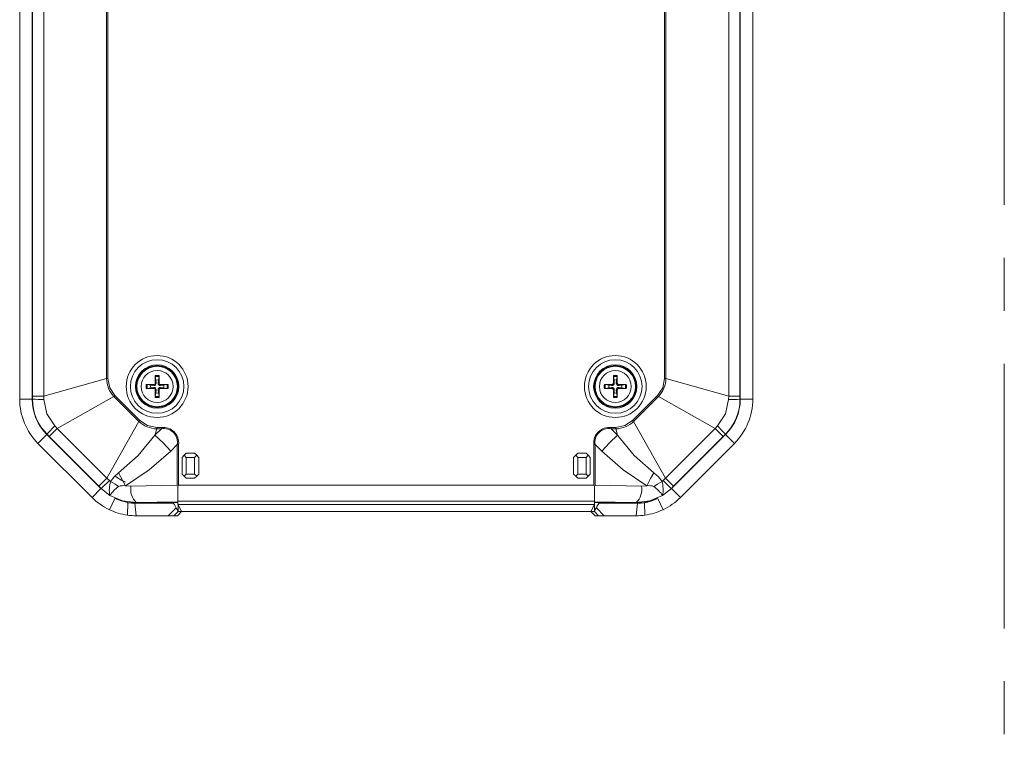
# Model space of a CAD drawing. Units: millimetres. Extents: x 5 to 292, y 5 to 205.
# Drawn here: x 151 to 198, y 100 to 135 of the extents above; entities that cross this region are included whole.
import ezdxf

# ---------------------------------------------------------------- set-up
doc = ezdxf.new("R2010")
doc.units = ezdxf.units.MM
doc.linetypes.add('CENTERX2', pattern=[20.32, 12.7, -2.54, 2.54, -2.54])

msp = doc.modelspace()

# ---------------------------------------------------------------- linework, layer by layer
at = {"color": 7, "linetype": 'CENTERX2', "lineweight": 0}
msp.add_line((198.5, 200), (198.5, 38.27056877), dxfattribs=at)
at = {"color": 7, "linetype": 'Continuous', "lineweight": 15}
for p, q in [((151.22092235, 117.01928965), (151.22092235, 164.23106455)), ((151.82092235, 117.01928965), (151.82092235, 164.23106455)), ((151.83371634, 117.16345265), (151.83371634, 164.08690156)), ((152.37718207, 164.08690156), (152.37718207, 117.16345265)), ((185.26466264, 117.16345265), (185.26466264, 164.08690156)), ((185.80812837, 164.08690156), (185.80812837, 117.16345265)), ((185.82092235, 164.23106455), (185.82092235, 117.01928965)), ((186.42092235, 164.23106455), (186.42092235, 117.01928965)), ((155.38983951, 163.24563173), (155.38983951, 118.00472247)), ((155.45372355, 118.00472247), (155.45372355, 163.24563173)), ((182.18812116, 163.24563173), (182.18812116, 118.00472247)), ((182.2520052, 118.00472247), (182.2520052, 163.24563173)), ((152.37718207, 117.16345265), (155.38983951, 118.00472247)), ((155.38983951, 118.00472247), (155.45372355, 118.00472247)), ((157.72714866, 117.78872868), (157.77244008, 117.78950029)), ((157.76333239, 117.93401816), (157.73063388, 118.10096049)), ((157.77244008, 117.78950029), (157.76333239, 117.93401816)), ((157.87851232, 117.93401816), (157.86940463, 117.78950029)), ((157.91469605, 117.78872868), (157.86940463, 117.78950029)), ((157.91121083, 118.10096049), (157.87851232, 117.93401816)), ((157.91381749, 118.15094478), (157.91469605, 117.78872868)), ((179.72714866, 117.78872868), (179.77244008, 117.78950029)), ((179.76333239, 117.93401816), (179.73063388, 118.10096049)), ((179.77244008, 117.78950029), (179.76333239, 117.93401816)), ((179.87851232, 117.93401816), (179.86940463, 117.78950029)), ((179.91469605, 117.78872868), (179.86940463, 117.78950029)), ((179.91121083, 118.10096049), (179.87851232, 117.93401816)), ((179.91381749, 118.15094478), (179.91469605, 117.78872868)), ((182.18812116, 118.00472247), (182.2520052, 118.00472247)), ((185.26466264, 117.16345265), (182.2520052, 118.00472247)), ((157.29515467, 117.71807223), (157.65737078, 117.71895079)), ((157.34513896, 117.71546557), (157.51208129, 117.68276706)), ((157.51208129, 117.56758714), (157.34513896, 117.53488863)), ((157.51208129, 117.68276706), (157.65659917, 117.67365938)), ((157.65659917, 117.57669483), (157.51208129, 117.56758714)), ((157.65737078, 117.71895079), (157.65659917, 117.67365938)), ((157.65737078, 117.53140341), (157.65659917, 117.57669483)), ((157.72802722, 117.09940942), (157.72714866, 117.46162552)), ((157.72714866, 117.46162552), (157.77244008, 117.46085391)), ((157.73063388, 117.14939371), (157.76333239, 117.31633604)), ((157.76333239, 117.31633604), (157.77244008, 117.46085391)), ((157.91469605, 117.46162552), (157.86940463, 117.46085391)), ((157.86940463, 117.46085391), (157.87851232, 117.31633604)), ((157.87851232, 117.31633604), (157.91121083, 117.14939371)), ((157.98447393, 117.71895079), (157.98524554, 117.67365938)), ((157.98447393, 117.53140341), (157.98524554, 117.57669483)), ((158.34669003, 117.53228197), (157.98447393, 117.53140341)), ((157.98524554, 117.67365938), (158.12976341, 117.68276706)), ((158.12976341, 117.56758714), (157.98524554, 117.57669483)), ((158.12976341, 117.68276706), (158.29670575, 117.71546557)), ((158.29670575, 117.53488863), (158.12976341, 117.56758714)), ((179.29515467, 117.71807223), (179.65737078, 117.71895079)), ((179.34513896, 117.71546557), (179.51208129, 117.68276706)), ((179.51208129, 117.56758714), (179.34513896, 117.53488863)), ((179.51208129, 117.68276706), (179.65659917, 117.67365938)), ((179.65659917, 117.57669483), (179.51208129, 117.56758714)), ((179.65737078, 117.71895079), (179.65659917, 117.67365938)), ((179.65737078, 117.53140341), (179.65659917, 117.57669483)), ((179.72802722, 117.09940942), (179.72714866, 117.46162552)), ((179.72714866, 117.46162552), (179.77244008, 117.46085391)), ((179.73063388, 117.14939371), (179.76333239, 117.31633604)), ((179.76333239, 117.31633604), (179.77244008, 117.46085391)), ((179.91469605, 117.46162552), (179.86940463, 117.46085391)), ((179.86940463, 117.46085391), (179.87851232, 117.31633604)), ((179.87851232, 117.31633604), (179.91121083, 117.14939371)), ((179.98447393, 117.71895079), (179.98524554, 117.67365938)), ((179.98447393, 117.53140341), (179.98524554, 117.57669483)), ((180.34669003, 117.53228197), (179.98447393, 117.53140341)), ((179.98524554, 117.67365938), (180.12976341, 117.68276706)), ((180.12976341, 117.56758714), (179.98524554, 117.57669483)), ((180.12976341, 117.68276706), (180.29670575, 117.71546557)), ((180.29670575, 117.53488863), (180.12976341, 117.56758714)), ((151.82092235, 117.01928965), (151.22092235, 117.01928965)), ((151.82092235, 117.01928965), (151.83362552, 117.01928965)), ((151.83362552, 117.01928965), (151.83371634, 117.16345265)), ((151.83371634, 117.16345265), (152.37718207, 117.16345265)), ((152.37718207, 117.16345265), (152.38203749, 117.00066764)), ((153.01913973, 115.61362976), (155.74427783, 117.14903267)), ((155.78945067, 117.19420551), (155.74427783, 117.14903267)), ((155.74427783, 117.14903267), (156.94477792, 115.94853258)), ((156.98995076, 115.99370541), (155.78945067, 117.19420551)), ((181.85239404, 117.19420551), (180.65189395, 115.99370541)), ((180.69706678, 115.94853258), (181.89756688, 117.14903267)), ((181.89756688, 117.14903267), (181.85239404, 117.19420551)), ((184.62270498, 115.61362976), (181.89756688, 117.14903267)), ((185.25980722, 117.00066764), (185.26466264, 117.16345265)), ((185.26466264, 117.16345265), (185.80812837, 117.16345265)), ((185.80812837, 117.16345265), (185.80821919, 117.01928965)), ((185.82092235, 117.01928965), (185.80821919, 117.01928965)), ((185.82092235, 117.01928965), (186.42092235, 117.01928965)), ((155.40937501, 113.22339447), (156.94477792, 115.94853258)), ((156.94477792, 115.94853258), (156.98995076, 115.99370541)), ((180.65189395, 115.99370541), (180.69706678, 115.94853258)), ((182.23246969, 113.22339447), (180.69706678, 115.94853258)), ((153.01913973, 115.61362976), (152.63485142, 115.22934146)), ((152.90746664, 115.73216944), (153.01913973, 115.61362976)), ((153.01913973, 115.61362976), (155.40937501, 113.22339447)), ((157.71563601, 115.2903048), (158.02283883, 115.59409426)), ((157.71563601, 115.2903048), (157.80046772, 115.59409426)), ((158.02283883, 115.65797829), (157.80046772, 115.65797829)), ((157.80046772, 115.65797829), (157.80046772, 115.59409426)), ((157.80046772, 115.59409426), (158.02283883, 115.59409426)), ((158.02283883, 115.59409426), (158.02283883, 115.65797829)), ((179.84137699, 115.65797829), (179.61900588, 115.65797829)), ((179.61900588, 115.65797829), (179.61900588, 115.59409426)), ((179.61900588, 115.59409426), (179.9262087, 115.2903048)), ((179.61900588, 115.59409426), (179.84137699, 115.59409426)), ((179.84137699, 115.59409426), (179.84137699, 115.65797829)), ((179.9262087, 115.2903048), (179.84137699, 115.59409426)), ((182.23246969, 113.22339447), (184.62270498, 115.61362976)), ((184.62270498, 115.61362976), (184.73437806, 115.73216944)), ((185.00699329, 115.22934146), (184.62270498, 115.61362976)), ((152.09960201, 114.89796931), (152.52386608, 115.32223338)), ((154.69371456, 112.30385676), (152.09960201, 114.89796931)), ((152.52386608, 115.32223338), (152.53284857, 115.33121587)), ((155.11797863, 112.72812083), (152.52386608, 115.32223338)), ((152.63485142, 115.22934146), (152.53284857, 115.33121587)), ((155.02508671, 112.83910617), (152.63485142, 115.22934146)), ((185.11797863, 115.32223338), (182.52386608, 112.72812083)), ((185.00699329, 115.22934146), (182.616758, 112.83910617)), ((185.5422427, 114.89796931), (182.94813015, 112.30385676)), ((185.10899613, 115.33121587), (185.00699329, 115.22934146)), ((185.11797863, 115.32223338), (185.10899613, 115.33121587)), ((185.11797863, 115.32223338), (185.5422427, 114.89796931)), ((158.79013233, 114.83573996), (158.47458264, 114.52369638)), ((158.85337789, 114.83573996), (158.79013233, 114.83573996)), ((158.79013233, 112.88771598), (158.79013233, 114.83573996)), ((158.85337789, 112.88822915), (158.85337789, 114.83573996)), ((159.12092235, 114.3251771), (159.22092235, 114.4251771)), ((159.22092235, 114.4251771), (159.62092235, 114.4251771)), ((159.62092235, 114.4251771), (159.72092235, 114.3251771)), ((177.92092235, 114.3251771), (178.02092235, 114.4251771)), ((178.02092235, 114.4251771), (178.42092235, 114.4251771)), ((178.42092235, 114.4251771), (178.52092235, 114.3251771)), ((178.78846682, 114.83573996), (178.78846682, 112.88822915)), ((178.85171238, 114.83573996), (178.78846682, 114.83573996)), ((179.16726206, 114.52369638), (178.85171238, 114.83573996)), ((178.85171238, 114.83573996), (178.85171238, 112.88771598)), ((159.02092235, 114.2251771), (159.12092235, 114.3251771)), ((159.02092235, 113.4251771), (159.02092235, 114.2251771)), ((159.22092235, 114.2251771), (159.12092235, 114.3251771)), ((159.22092235, 113.4251771), (159.22092235, 114.2251771)), ((159.22092235, 114.2251771), (159.62092235, 114.2251771)), ((159.62092235, 114.2251771), (159.72092235, 114.3251771)), ((159.62092235, 114.2251771), (159.62092235, 113.4251771)), ((159.82092235, 114.2251771), (159.72092235, 114.3251771)), ((159.82092235, 114.2251771), (159.82092235, 113.4251771)), ((177.82092235, 114.2251771), (177.92092235, 114.3251771)), ((177.82092235, 113.4251771), (177.82092235, 114.2251771)), ((178.02092235, 114.2251771), (177.92092235, 114.3251771)), ((178.02092235, 113.4251771), (178.02092235, 114.2251771)), ((178.02092235, 114.2251771), (178.42092235, 114.2251771)), ((178.42092235, 114.2251771), (178.52092235, 114.3251771)), ((178.42092235, 114.2251771), (178.42092235, 113.4251771)), ((178.62092235, 114.2251771), (178.52092235, 114.3251771)), ((178.62092235, 114.2251771), (178.62092235, 113.4251771)), ((155.02508671, 112.83910617), (155.40937501, 113.22339447)), ((155.40937501, 113.22339447), (155.5279146, 113.11172149)), ((155.52791459, 113.11172149), (155.57831406, 113.06591105)), ((159.02092235, 113.4251771), (159.12092235, 113.3251771)), ((159.22092235, 113.4251771), (159.12092235, 113.3251771)), ((159.22092235, 113.2251771), (159.12092235, 113.3251771)), ((159.62092235, 113.4251771), (159.22092235, 113.4251771)), ((159.62092235, 113.2251771), (159.22092235, 113.2251771)), ((159.72092235, 113.3251771), (159.62092235, 113.4251771)), ((159.72092235, 113.3251771), (159.62092235, 113.2251771)), ((159.82092235, 113.4251771), (159.72092235, 113.3251771)), ((177.82092235, 113.4251771), (177.92092235, 113.3251771)), ((178.02092235, 113.4251771), (177.92092235, 113.3251771)), ((178.02092235, 113.2251771), (177.92092235, 113.3251771)), ((178.42092235, 113.4251771), (178.02092235, 113.4251771)), ((178.42092235, 113.2251771), (178.02092235, 113.2251771)), ((178.52092235, 113.3251771), (178.42092235, 113.4251771)), ((178.52092235, 113.3251771), (178.42092235, 113.2251771)), ((178.62092235, 113.4251771), (178.52092235, 113.3251771)), ((182.06353064, 113.06591105), (182.11392991, 113.1117213)), ((182.11393001, 113.11172139), (182.23246969, 113.22339447)), ((182.23246969, 113.22339447), (182.616758, 112.83910617)), ((154.69371456, 112.30385676), (155.11797863, 112.72812083)), ((155.12696112, 112.73710332), (155.02508671, 112.83910617)), ((155.11797863, 112.72812083), (155.12696112, 112.73710332)), ((155.55135358, 112.39939442), (155.12696112, 112.73710332)), ((156.30865454, 112.8668257), (156.56205269, 112.85058132)), ((158.79013233, 112.88771598), (156.56205269, 112.85058132)), ((158.79013233, 112.88771598), (158.82092233, 112.82482373)), ((158.85337789, 112.88822915), (158.8209224, 112.82482377)), ((178.78846682, 112.88822915), (158.85337789, 112.88822915)), ((178.82092232, 112.82482373), (178.78846682, 112.88822915)), ((178.8209224, 112.82482377), (178.85171238, 112.88771598)), ((181.07979202, 112.85058132), (178.85171238, 112.88771598)), ((181.07979202, 112.85058132), (181.33319017, 112.8668257)), ((182.51488358, 112.73710332), (182.09049113, 112.39939442)), ((182.616758, 112.83910617), (182.51488358, 112.73710332)), ((182.52386608, 112.72812083), (182.51488358, 112.73710332)), ((182.52386608, 112.72812083), (182.94813015, 112.30385676)), ((155.7851358, 112.2573884), (155.52766103, 111.71544123)), ((156.41759133, 112.06351817), (156.8150349, 112.03693283)), ((158.82092235, 112.0850109), (156.8150349, 112.05157945)), ((158.5628597, 112.06606324), (156.8150349, 112.03693283)), ((156.8150349, 112.03693283), (156.8150349, 112.05157945)), ((158.82092235, 112.12042895), (178.82092235, 112.12042895)), ((158.82092235, 111.97089272), (158.82092235, 112.12042895)), ((178.82092235, 112.12042895), (178.82092235, 111.97089272)), ((180.8268098, 112.05157945), (178.82092235, 112.0850109)), ((179.07898501, 112.06606324), (180.8268098, 112.03693283)), ((180.8268098, 112.03693283), (181.22425338, 112.06351817)), ((180.8268098, 112.05157945), (180.8268098, 112.03693283)), ((181.85670891, 112.2573884), (182.11418368, 111.71544123)), ((156.39728738, 111.45440498), (156.41759133, 112.0485594)), ((158.56239705, 112.0251771), (156.75178935, 112.0251771)), ((156.75178935, 112.0251771), (156.8150349, 111.4251771)), ((158.3507533, 111.4251771), (158.73076244, 111.80969699)), ((158.82706568, 111.6251771), (158.62941186, 111.4251771)), ((158.79369703, 111.4251771), (158.99489117, 111.6251771)), ((178.82092235, 111.97089272), (158.82092235, 111.97089272)), ((158.82092235, 111.97089272), (158.82092235, 111.96297346)), ((158.82092235, 111.96297346), (158.82607479, 111.96151568)), ((158.82561214, 111.96164658), (158.82561214, 111.6430802)), ((158.82561389, 111.64332239), (158.82706568, 111.6251771)), ((158.82607479, 111.96151568), (158.99419284, 111.6251771)), ((158.82706568, 111.6251771), (158.99419284, 111.6251771)), ((158.99419284, 111.6251771), (178.64765186, 111.6251771)), ((178.64695354, 111.6251771), (178.84814768, 111.4251771)), ((178.81576992, 111.96151568), (178.64765186, 111.6251771)), ((178.64765186, 111.6251771), (178.81477902, 111.6251771)), ((178.81477902, 111.6251771), (178.81623082, 111.64332239)), ((179.01243285, 111.4251771), (178.81477902, 111.6251771)), ((178.81576992, 111.96151568), (178.82092235, 111.96297346)), ((178.81623257, 111.6430802), (178.81623257, 111.96164658)), ((178.82092235, 111.97089272), (178.82092235, 111.96297346)), ((178.91108227, 111.80969699), (179.2910914, 111.4251771)), ((180.89005536, 112.0251771), (179.07944766, 112.0251771)), ((180.89005536, 112.0251771), (180.8268098, 111.4251771)), ((181.24455733, 111.45440498), (181.22425338, 112.0485594)), ((158.3507533, 111.4251771), (156.8150349, 111.4251771)), ((158.62941186, 111.4251771), (158.3507533, 111.4251771)), ((158.79369703, 111.4251771), (158.62941186, 111.4251771)), ((179.01243285, 111.4251771), (178.84814768, 111.4251771)), ((179.2910914, 111.4251771), (179.01243285, 111.4251771)), ((180.8268098, 111.4251771), (179.2910914, 111.4251771))]:
    msp.add_line(p, q, dxfattribs=at)
at = {"color": 8, "linetype": 'Continuous', "lineweight": 15}
for p, q in [((156.41759133, 112.0485594), (156.41759133, 112.06351817)), ((158.56239705, 112.06605553), (158.56239705, 112.0251771)), ((179.07944766, 112.0251771), (179.07944766, 112.06605553)), ((181.22425338, 112.06351817), (181.22425338, 112.0485594))]:
    msp.add_line(p, q, dxfattribs=at)
at = {"color": 7, "linetype": 'Continuous', "lineweight": 15, "flags": 128}
for points in [[(155.78945067, 117.19420551), (155.54215934, 117.56656393), (155.45372355, 118.00472247)], [(157.72714866, 117.78872868), (157.72746623, 118.10373033), (157.72802722, 118.15094478)], [(179.72714866, 117.78872868), (179.72746623, 118.10373033), (179.72802722, 118.15094478)], [(182.18812116, 118.00472247), (182.0996854, 117.56656392), (181.85239404, 117.19420551)], [(157.65737078, 117.53140341), (157.34236913, 117.53172098), (157.29515467, 117.53228197)], [(157.91469605, 117.46162552), (157.91437848, 117.14662387), (157.91381749, 117.09940942)], [(157.98447393, 117.71895079), (158.29947558, 117.71863323), (158.34669003, 117.71807223)], [(179.65737078, 117.53140341), (179.34236913, 117.53172098), (179.29515467, 117.53228197)], [(179.91469605, 117.46162552), (179.91437848, 117.14662387), (179.91381749, 117.09940942)], [(179.98447393, 117.71895079), (180.29947558, 117.71863323), (180.34669003, 117.71807223)], [(152.38203749, 117.00066764), (152.5301275, 116.31893949), (152.90746664, 115.73216944)], [(184.73437806, 115.73216944), (185.11171721, 116.31893949), (185.25980722, 117.00066764)], [(157.80046772, 115.65797829), (157.36235212, 115.74651774), (156.98995076, 115.99370541)], [(180.65189395, 115.99370541), (180.27988894, 115.74669562), (179.84137699, 115.65797829)], [(157.71563601, 115.2903048), (156.91066324, 114.31562275), (155.96891137, 113.47690838)], [(158.47458264, 114.52369638), (158.10507147, 114.91706331), (157.71563601, 115.2903048)], [(179.9262087, 115.2903048), (179.53677324, 114.91706331), (179.16726206, 114.52369638)], [(181.67293334, 113.47690838), (180.73118147, 114.31562275), (179.9262087, 115.2903048)], [(158.47458264, 114.52369638), (157.44304244, 113.61949502), (156.30865454, 112.8668257)], [(181.33319017, 112.8668257), (180.19880227, 113.61949502), (179.16726206, 114.52369638)], [(155.57831406, 113.06591105), (155.75392404, 113.29475433), (155.96891137, 113.47690838)], [(155.96891137, 113.47690838), (156.16547163, 113.13836115), (156.30865454, 112.8668257)], [(181.33319017, 112.8668257), (181.51728523, 113.2118278), (181.67293334, 113.47690838)], [(181.67293334, 113.47690838), (181.88792067, 113.29475433), (182.06353064, 113.06591105)], [(155.57831406, 113.06591105), (155.79995521, 112.93495509), (155.96857549, 112.82830031)], [(182.06353064, 113.06591105), (181.8418895, 112.93495509), (181.67326922, 112.82830031)], [(158.82092235, 112.12042895), (158.82068576, 112.23565196), (158.82092235, 112.38668147), (158.82082106, 112.59792746), (158.82092235, 112.82482367)], [(178.82092235, 112.82482367), (178.82102432, 112.59793447), (178.82092235, 112.38668147), (178.82115852, 112.23565813), (178.82092235, 112.12042895)], [(156.8150349, 112.05157945), (156.15825229, 112.13669148), (155.55135358, 112.39939442)], [(156.41759133, 112.06351817), (156.0977542, 112.13621735), (155.7851358, 112.2573884)], [(182.09049113, 112.39939442), (181.48359241, 112.13669148), (180.8268098, 112.05157945)], [(181.85670891, 112.2573884), (181.54409051, 112.13621735), (181.22425338, 112.06351817)]]:
    msp.add_lwpolyline(points, dxfattribs=at)
at = {"color": 7, "linetype": 'Continuous', "lineweight": 15}
for centre, radius in [((157.82092235, 117.6251771), 1.4845673), ((157.82092235, 117.6251771), 1.28468913), ((179.82092235, 117.6251771), 1.4845673), ((179.82092235, 117.6251771), 1.28468913), ((157.82092235, 117.6251771), 1.04), ((157.82092235, 117.6251771), 1), ((157.82092235, 117.6251771), 0.97118293), ((157.82092235, 117.6251771), 0.76360673), ((179.82092235, 117.6251771), 1.04), ((179.82092235, 117.6251771), 1), ((179.82092235, 117.6251771), 0.97118293), ((179.82092235, 117.6251771), 0.76360673)]:
    msp.add_circle(centre, radius, dxfattribs=at)
for centre, radius, start, end in [((156.65150251, 118.02606891), 1.26184357, 180.969311579, 224.030688421), ((157.66410978, 117.78198968), 0.10859035, 266.033991963, 3.966008035), ((157.65792498, 117.78817447), 0.0692259, 269.541297022, 0.458702978), ((158.00345098, 118.14024791), 0.2756314, 177.775871311, 188.194623356), ((157.82092235, 117.6251771), 0.53391119, 79.980120426, 100.019879574), ((157.82092235, 117.6251771), 0.48427456, 79.254861758, 100.745138242), ((157.82092235, 117.6251771), 0.31416461, 79.437299519, 100.562700475), ((157.97773493, 117.78198968), 0.10859035, 176.033991963, 273.966008035), ((157.63839373, 118.14024791), 0.2756314, 351.805376646, 2.224128687), ((157.98391972, 117.78817447), 0.0692259, 179.541297022, 270.458702978), ((179.66410978, 117.78198968), 0.10859035, 266.033991963, 3.966008035), ((179.65792498, 117.78817447), 0.0692259, 269.541297022, 0.458702978), ((180.00345098, 118.14024791), 0.2756314, 177.775871311, 188.194623356), ((179.82092235, 117.6251771), 0.53391119, 79.980120426, 100.019879574), ((179.82092235, 117.6251771), 0.48427456, 79.254861758, 100.745138242), ((179.82092235, 117.6251771), 0.31416461, 79.437299519, 100.562700475), ((179.97773493, 117.78198968), 0.10859035, 176.033991963, 273.966008035), ((179.63839373, 118.14024791), 0.2756314, 351.805376646, 2.224128687), ((179.98391972, 117.78817447), 0.0692259, 179.541297022, 270.458702978), ((180.99034254, 118.02606877), 1.26184322, 315.969305426, 359.030694574), ((157.82092235, 117.6251771), 0.53391119, 169.980120426, 190.019879574), ((157.30585155, 117.44264847), 0.2756314, 81.805376646, 92.224128687), ((157.30585155, 117.80770573), 0.2756314, 267.775871311, 278.194623357), ((157.82092235, 117.6251771), 0.48427456, 169.254861758, 190.745138242), ((157.82092235, 117.6251771), 0.31416461, 169.437299519, 190.562700475), ((157.66410978, 117.46836453), 0.10859035, 356.033991963, 93.966008035), ((157.65792498, 117.46217973), 0.0692259, 359.541297022, 90.458702978), ((157.82092235, 117.6251771), 0.31416461, 259.437299525, 280.56270047), ((157.97773493, 117.46836453), 0.10859035, 86.033991963, 183.966008035), ((157.98391972, 117.46217973), 0.0692259, 89.541297022, 180.458702978), ((157.82092235, 117.6251771), 0.31416461, 349.437299519, 10.562700475), ((158.33599316, 117.44264847), 0.2756314, 87.775871311, 98.194623356), ((157.82092235, 117.6251771), 0.48427456, 349.254861758, 10.745138242), ((158.33599316, 117.80770573), 0.2756314, 261.805376646, 272.224128687), ((157.82092235, 117.6251771), 0.53391119, 349.980120426, 10.019879574), ((179.82092235, 117.6251771), 0.53391119, 169.980120426, 190.019879574), ((179.30585155, 117.44264847), 0.2756314, 81.805376646, 92.224128687), ((179.30585155, 117.80770573), 0.2756314, 267.775871311, 278.194623356), ((179.82092235, 117.6251771), 0.48427456, 169.254861758, 190.745138242), ((179.82092235, 117.6251771), 0.31416461, 169.437299519, 190.562700475), ((179.66410978, 117.46836453), 0.10859035, 356.033991963, 93.966008035), ((179.65792498, 117.46217973), 0.0692259, 359.541297022, 90.458702978), ((179.82092235, 117.6251771), 0.31416461, 259.437299525, 280.56270047), ((179.97773493, 117.46836453), 0.10859035, 86.033991963, 183.966008035), ((179.98391972, 117.46217973), 0.0692259, 89.541297022, 180.458702978), ((179.82092235, 117.6251771), 0.31416461, 349.437299519, 10.562700475), ((180.33599316, 117.44264847), 0.2756314, 87.775871311, 98.194623356), ((179.82092235, 117.6251771), 0.48427456, 349.254861758, 10.745138242), ((180.33599316, 117.80770573), 0.2756314, 261.805376646, 272.224128687), ((179.82092235, 117.6251771), 0.53391119, 349.980120426, 10.019879574), ((154.22092235, 117.01928965), 3, 180, 225), ((154.22092235, 117.01928965), 2.4, 180, 225), ((154.24367207, 117.02871289), 2.42276804, 180.222849752, 224.777150248), ((154.21620378, 117.01733515), 2.38257906, 179.952998622, 225.047001378), ((152.31114816, 122.99758554), 5.99733687, 265.433135641, 270.677259568), ((158.05480435, 117.10742824), 0.3268755, 172.623800448, 181.405704884), ((157.82092235, 117.6251771), 0.53391119, 259.980120426, 280.019879574), ((157.82092235, 117.6251771), 0.48427456, 259.254861758, 280.745138242), ((157.63839373, 117.1101063), 0.2756314, 357.775871311, 8.194623357), ((180.05480435, 117.10742824), 0.3268755, 172.623800449, 181.405704884), ((179.82092235, 117.6251771), 0.53391119, 259.980120426, 280.019879574), ((179.82092235, 117.6251771), 0.48427456, 259.254861758, 280.745138242), ((179.63839373, 117.1101063), 0.2756314, 357.775871311, 8.194623357), ((183.42564093, 117.01733515), 2.38257906, 314.952998622, 0.047001378), ((183.42092235, 117.01928965), 2.4, 315, 360), ((183.39818467, 117.02870791), 2.42275599, 315.222732988, 359.777267012), ((185.36074788, 122.1125839), 5.11291276, 268.868776012, 275.020828779), ((183.42092235, 117.01928965), 3, 315, 0), ((157.82233917, 116.85702472), 1.26311984, 225.992149971, 269.007850029), ((179.81944661, 116.85716699), 1.2632631, 270.994710531, 314.005289469), ((156.45076147, 112.04612296), 5.11291276, 133.868776012, 140.020828779), ((158.10731949, 114.91273086), 0.75002048, 354.108110946, 96.467396433), ((158.13521558, 114.94044948), 0.66323453, 350.916305696, 99.75511171), ((179.53452571, 114.91273036), 0.75002092, 83.532645624, 185.891846998), ((179.5066291, 114.94044951), 0.6632345, 80.244884985, 189.083697609), ((180.54404307, 111.44158181), 5.99733687, 40.433135641, 45.677259568), ((151.23732706, 117.30205638), 5.99733687, 310.433135641, 315.677259568), ((156.95671337, 112.67635144), 1.43239007, 164.218785561, 191.148530794), ((156.8150349, 114.4251771), 1.48, 225.902794326, 249.862487723), ((180.68513134, 112.67635144), 1.43239007, 348.851469218, 15.781214464), ((185.79997649, 116.65501622), 5.11291276, 223.868776012, 230.020828779), ((157.09341457, 111.31672234), 1.88417911, 126.654738538, 144.927529693), ((156.22182384, 112.11304531), 0.75876508, 83.428854787, 109.497385755), ((157.46260965, 112.69616728), 0.91369936, 170.270391492, 224.867557803), ((180.17923506, 112.69616728), 0.91369936, 315.132442197, 9.729608508), ((181.42002086, 112.11304531), 0.75876508, 70.502614245, 96.571145213), ((180.54843014, 111.31672234), 1.88417911, 35.072470354, 53.345261493), ((156.8150349, 114.4251771), 3, 225, 244.587980579), ((158.63489576, 110.02670202), 2.04063309, 84.769585544, 92.02300943), ((179.00694895, 110.02670202), 2.04063309, 87.97699057, 95.230414456), ((180.90980773, 114.06301937), 2.03885385, 278.871948504, 297.673220893), ((180.8268098, 114.4251771), 3, 295.412019559, 315), ((156.8150349, 114.4251771), 3, 244.587980578, 261.995598462), ((156.75182377, 114.42566902), 2.40049192, 261.99641994, 269.999178522), ((157.95702959, 111.25836105), 0.95007044, 23.903182803, 35.472390815), ((180.38235804, 110.86068663), 1.75079212, 147.176953108, 153.447473273), ((180.89002096, 114.42566876), 2.40049166, 270.000821051, 278.003580488), ((180.8268098, 114.4251771), 3, 278.004401538, 295.412019559), ((156.8150349, 114.4251771), 3, 261.995598462, 270), ((180.8268098, 114.4251771), 3, 270, 278.004401538)]:
    msp.add_arc(centre, radius, start, end, dxfattribs=at)
for centre, major_axis, start_param, end_param in [((158.6256426, 111.4251771), (-0.07013108, 0.59959993), 5.371495165, 6.2466650245), ((179.01620211, 111.4251771), (0.07013108, 0.59959993), 0.0365202827, 0.9116901421)]:
    msp.add_ellipse(centre, major_axis=major_axis, ratio=0.3123764779, start_param=start_param, end_param=end_param, dxfattribs=at)

doc.saveas('drawing.dxf')
